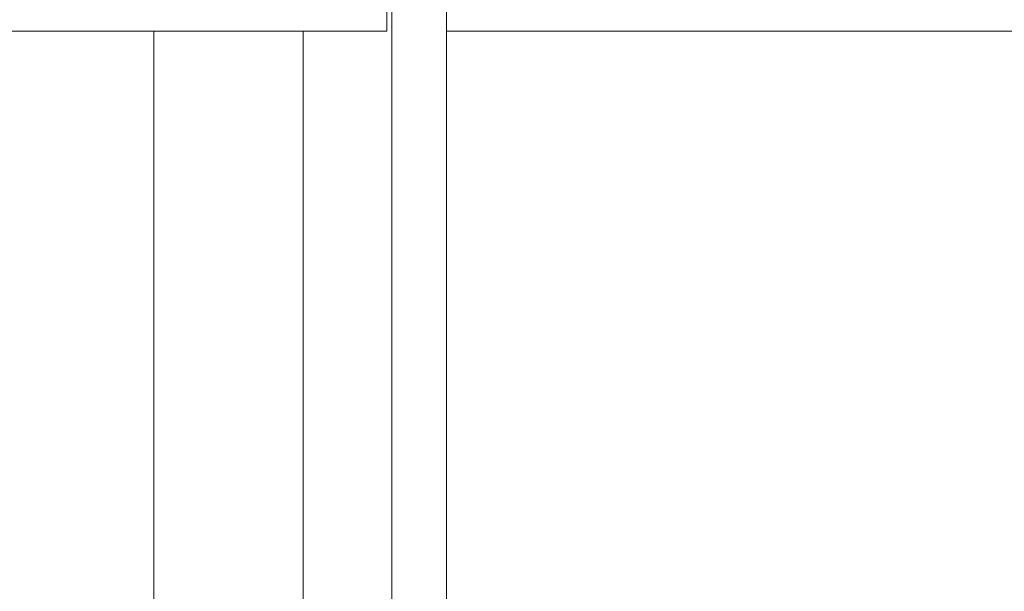
# Model space of a CAD drawing. Extents: x -6 to 109, y 9 to 90.
# Drawn here: x 24 to 26, y 20 to 22 of the extents above; entities that cross this region are included whole.
import ezdxf

# ---------------------------------------------------------------- set-up
doc = ezdxf.new("R2010")
doc.units = 0
doc.header["$MEASUREMENT"] = 0
doc.layers.get('0').update_dxf_attribs({"linetype": 'CONTINUOUS', "lineweight": 15})
doc.layers.get('DEFPOINTS').update_dxf_attribs({"linetype": 'CONTINUOUS'})
doc.layers.add('Text', color=7, linetype='CONTINUOUS')
doc.styles.add('ROMAND', font='romand.shx', dxfattribs={"oblique": 15})
doc.dimstyles.new('ROMAND', dxfattribs={"dimscale": 6, "dimtxt": 0.125, "dimasz": 0.125, "dimexe": 0.0625, "dimexo": 0.0625, "dimgap": 0.0625, "dimtad": 0, "dimtih": 1, "dimtoh": 1, "dimdec": 3, "dimzin": 0, "dimdsep": 46, "dimlunit": 4, "dimtxsty": 'ROMAND', "dimcen": 0, "dimadec": 0, "dimazin": 0, "dimtfac": 1, "dimtdec": 3, "dimtofl": 0, "dimtmove": 0, "dimatfit": 3, "dimfxl": 0, "dimtolj": 1, "dimtzin": 0, "dimarcsym": 0})

# ---------------------------------------------------------------- blocks, each defined once
blk = doc.blocks.new('*D39')
at = {"layer": 'DEFPOINTS', "color": 0}
for p in [(22.6329, 18.4126), (23.0079, 18.4126)]:
    blk.add_point(p, dxfattribs=at)
at = {"layer": 'Text', "color": 0, "lineweight": -2}
blk.add_line((27.139, 18.4126), (23.7579, 18.4126), dxfattribs=at)
at = {"layer": 'Text', "color": 0}
blk.add_solid([(23.7579, 18.5376), (23.7579, 18.2876), (23.0079, 18.4126)], dxfattribs=at)
at = {"layer": 'Text', "color": 0, "insert": (34.9381, 18.4126), "char_height": 0.75, "attachment_point": 5, "style": 'ROMAND'}
blk.add_mtext('\\A1;{\\H0.7x;\\S1/4;}"-20x 4{\\H0.7x;\\S1/2;}" S.S.\\PHEX HEAD CAP SCREW &\\P{\\H0.7x;\\S1/4;}"-20 S.S. HEX NUT', dxfattribs=at)

msp = doc.modelspace()

# ---------------------------------------------------------------- linework, layer by layer
for p, q in [((24.7749, 21.7251), (24.7749, 30.2678)), ((24.7749, 30.2678), (24.7749, 15.4126)), ((24.628, 30.1398), (24.628, 15.4126)), ((24.6142, 21.7251), (24.6142, 30.1243)), ((24.6142, 21.7251), (20.9642, 21.7251)), ((23.9885, 21.7251), (23.9885, 20.0376)), ((24.3897, 21.7251), (24.3897, 15.4126)), ((24.7749, 21.7251), (26.7749, 21.7251))]:
    msp.add_line(p, q)

# ---------------------------------------------------------------- dimensions: what is measured, and where the dimension line sits
at = {"layer": 'Text'}
dim = msp.add_diameter_dim_2p(p1=(22.6329, 18.4126), p2=(23.0079, 18.4126), text='{\\H0.7x;\\S1/4;}"-20x 4{\\H0.7x;\\S1/2;}" S.S.\\PHEX HEAD CAP SCREW &\\P{\\H0.7x;\\S1/4;}"-20 S.S. HEX NUT', dimstyle='ROMAND', override={"dimscale": 6}, dxfattribs=at)
dim.commit()
dim.dimension.update_dxf_attribs({"geometry": '*D39', "text_midpoint": (34.9381, 18.4126), "dimtype": 163})

doc.saveas('drawing.dxf')
